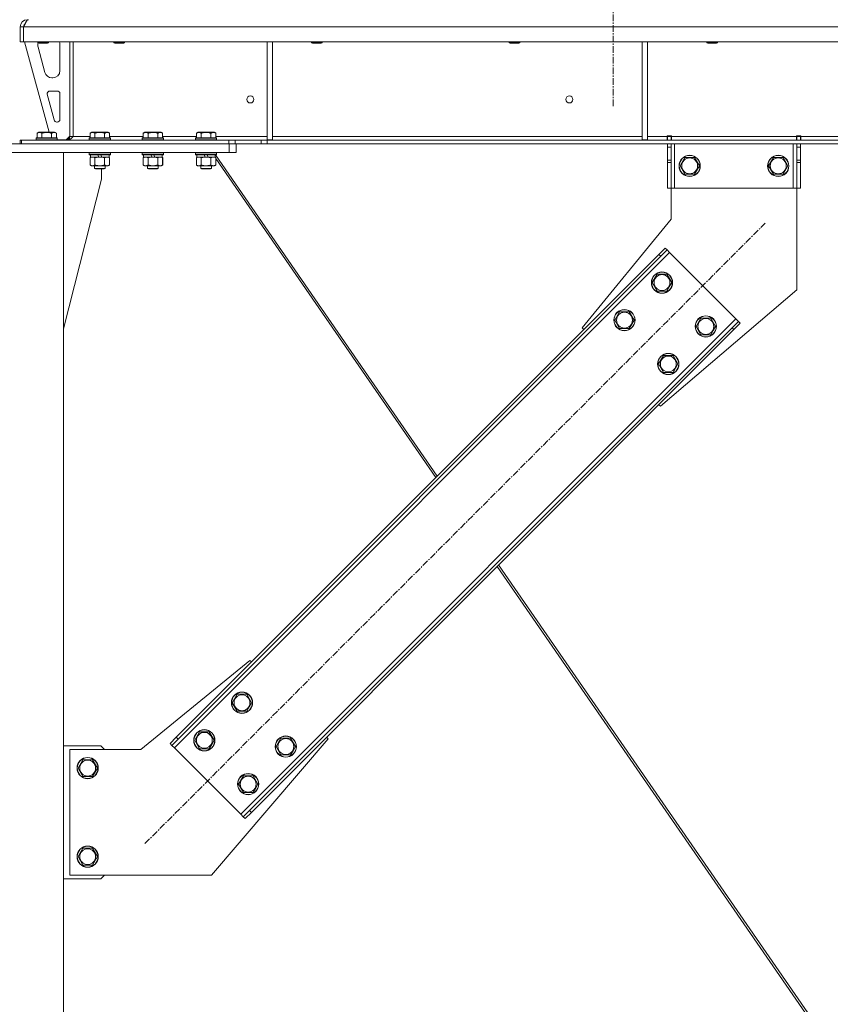
# Model space of a CAD drawing. Units: millimetres. Extents: x 0 to 30546, y -7 to 21000.
# Drawn here: x 8217 to 9133, y 12436 to 13547 of the extents above; entities that cross this region are included whole.
import ezdxf

# ---------------------------------------------------------------- set-up
doc = ezdxf.new("R2010")
doc.units = ezdxf.units.MM
doc.linetypes.add('K5LT_AXLED', pattern=[12, 7.5, -1.5, 1.5, -1.5])
doc.linetypes.add('K5LT_THIN', pattern=[0])
for name, color, linetype, true_color in [('OSI', 2, 'Continuous', 0xffff00), ('R', 1, 'Continuous', 0xff0000), ('WELDING', 7, 'Continuous', 0xffffff)]:
    doc.layers.add(name, color=color, linetype=linetype, true_color=true_color)

msp = doc.modelspace()

# ---------------------------------------------------------------- linework, layer by layer
at = {"layer": 'OSI', "color": 30, "linetype": 'K5LT_AXLED', "lineweight": 18, "true_color": 0xff8000}
for p, q in [((8887.9, 17981.3), (8887.9, 13449.3)), ((8358.9, 12617), (9059.6, 13317.7))]:
    msp.add_line(p, q, dxfattribs=at)
at = {"layer": 'R', "color": 7, "linetype": 'K5LT_THIN', "lineweight": 18}
for p, q in [((8225.9, 13547.3), (8225.9, 13546.7)), ((8217.9, 13539.3), (8221.9, 13539.3)), ((8217.9, 13539.3), (8217.9, 13522.3)), ((10895.9, 13539.3), (8221.9, 13539.3)), ((8221.9, 13522.3), (8221.9, 13539.3)), ((8221.9, 13539.3), (8221.9, 13522.3)), ((8217.9, 13522.3), (8221.9, 13522.3)), ((10895.9, 13522.3), (8221.9, 13522.3)), ((8222.9, 13522.3), (8250.6, 13420.3)), ((8237.9, 13522.3), (8237.9, 13521.4)), ((8249.9, 13521.4), (8237.9, 13521.4)), ((8237.9, 13521.4), (8238.9, 13520.8)), ((8237.9, 13519.3), (8237.9, 13518.4)), ((8248.9, 13520.8), (8238.9, 13520.8)), ((8249.9, 13521.4), (8248.9, 13520.8)), ((8249.9, 13522.3), (8249.9, 13521.4)), ((8262.9, 13489.8), (8262.9, 13519.3)), ((8273.9, 13522.3), (8273.9, 13415.3)), ((8277.9, 13522.3), (8277.9, 13415.3)), ((8323.9, 13522.3), (8323.9, 13521.4)), ((8323.9, 13521.4), (8324.9, 13520.8)), ((8324.7, 13521.4), (8323.9, 13521.4)), ((8335.9, 13521.4), (8324.7, 13521.4)), ((8325.6, 13520.8), (8324.9, 13520.8)), ((8334.9, 13520.8), (8325.6, 13520.8)), ((8335.9, 13521.4), (8334.9, 13520.8)), ((8335.9, 13522.3), (8335.9, 13521.4)), ((8496.9, 13522.3), (8496.9, 13411.8)), ((8502.9, 13522.3), (8502.9, 13411.8)), ((8547.1, 13522.3), (8547.1, 13521.4)), ((8547.1, 13521.4), (8548.1, 13520.8)), ((8547.9, 13521.4), (8547.1, 13521.4)), ((8559.1, 13521.4), (8547.9, 13521.4)), ((8548.8, 13520.8), (8548.1, 13520.8)), ((8558.1, 13520.8), (8548.8, 13520.8)), ((8559.1, 13521.4), (8558.1, 13520.8)), ((8559.1, 13522.3), (8559.1, 13521.4)), ((8770.3, 13522.3), (8770.3, 13521.4)), ((8770.3, 13521.4), (8771.3, 13520.8)), ((8771.1, 13521.4), (8770.3, 13521.4)), ((8782.3, 13521.4), (8771.1, 13521.4)), ((8772, 13520.8), (8771.3, 13520.8)), ((8781.3, 13520.8), (8772, 13520.8)), ((8782.3, 13521.4), (8781.3, 13520.8)), ((8782.3, 13522.3), (8782.3, 13521.4)), ((8920.5, 13522.3), (8920.5, 13411.8)), ((8926.5, 13522.3), (8926.5, 13411.8)), ((8993.5, 13522.3), (8993.5, 13521.4)), ((8993.5, 13521.4), (8994.5, 13520.8)), ((8994.3, 13521.4), (8993.5, 13521.4)), ((9005.5, 13521.4), (8994.3, 13521.4)), ((8995.2, 13520.8), (8994.5, 13520.8)), ((9004.5, 13520.8), (8995.2, 13520.8)), ((9005.5, 13521.4), (9004.5, 13520.8)), ((9005.5, 13522.3), (9005.5, 13521.4)), ((8238.2, 13516.3), (8246, 13487.8)), ((8253.7, 13481.8), (8254.9, 13481.8)), ((8259.9, 13466.8), (8251.5, 13466.8)), ((8262.9, 13434.8), (8262.9, 13463.8)), ((8248.6, 13463.1), (8256.5, 13434.1)), ((8259.4, 13431.8), (8259.9, 13431.8)), ((8237, 13419.2), (8238.9, 13420.3)), ((8237, 13419.2), (8237, 13413.8)), ((8256.9, 13420.3), (8238.9, 13420.3)), ((8242.4, 13419.2), (8242.4, 13413.8)), ((8253.4, 13419.2), (8253.4, 13413.8)), ((8258.9, 13419.2), (8256.9, 13420.3)), ((8258.9, 13419.2), (8258.9, 13413.8)), ((8297, 13419.2), (8298.9, 13420.3)), ((8297, 13419.2), (8297, 13413.8)), ((8316.9, 13420.3), (8298.9, 13420.3)), ((8302.4, 13419.2), (8302.4, 13413.8)), ((8313.4, 13419.2), (8313.4, 13413.8)), ((8318.9, 13419.2), (8316.9, 13420.3)), ((8318.9, 13419.2), (8318.9, 13413.8)), ((8357, 13419.2), (8358.9, 13420.3)), ((8357, 13419.2), (8357, 13413.8)), ((8376.9, 13420.3), (8358.9, 13420.3)), ((8362.4, 13419.2), (8362.4, 13413.8)), ((8373.4, 13419.2), (8373.4, 13413.8)), ((8378.9, 13419.2), (8376.9, 13420.3)), ((8378.9, 13419.2), (8378.9, 13413.8)), ((8417, 13419.2), (8418.9, 13420.3)), ((8417, 13419.2), (8417, 13413.8)), ((8436.9, 13420.3), (8418.9, 13420.3)), ((8422.4, 13419.2), (8422.4, 13413.8)), ((8433.4, 13419.2), (8433.4, 13413.8)), ((8438.9, 13419.2), (8436.9, 13420.3)), ((8438.9, 13419.2), (8438.9, 13413.8)), ((8217.9, 13411.3), (8219.4, 13411.3)), ((8217.9, 13407.3), (8217.9, 13411.3)), ((8219.4, 13411.3), (8453.8, 13411.3)), ((8219.4, 13407.3), (8219.4, 13411.3)), ((8235.9, 13413.5), (8236.1, 13413.8)), ((8235.9, 13413.5), (8235.9, 13411.6)), ((8259.9, 13413.5), (8235.9, 13413.5)), ((8259.9, 13411.6), (8235.9, 13411.6)), ((8235.9, 13411.6), (8236.1, 13411.3)), ((8259.7, 13413.8), (8236.1, 13413.8)), ((8259.9, 13413.5), (8259.7, 13413.8)), ((8259.9, 13411.6), (8259.7, 13411.3)), ((8259.9, 13413.5), (8259.9, 13411.6)), ((8259.9, 13411.8), (8269.9, 13411.8)), ((8269.9, 13411.8), (8273.9, 13415.8)), ((8273.9, 13415.3), (8277.9, 13415.3)), ((8277.9, 13415.3), (8297, 13415.3)), ((8295.9, 13413.5), (8296.1, 13413.8)), ((8295.9, 13413.5), (8295.9, 13411.6)), ((8319.9, 13413.5), (8295.9, 13413.5)), ((8319.9, 13411.6), (8295.9, 13411.6)), ((8295.9, 13411.6), (8296.1, 13411.3)), ((8319.7, 13413.8), (8296.1, 13413.8)), ((8318.9, 13415.3), (8357, 13415.3)), ((8319.9, 13413.5), (8319.7, 13413.8)), ((8319.9, 13411.6), (8319.7, 13411.3)), ((8319.9, 13413.5), (8319.9, 13411.6)), ((8355.9, 13413.5), (8356.1, 13413.8)), ((8355.9, 13413.5), (8355.9, 13411.6)), ((8379.9, 13413.5), (8355.9, 13413.5)), ((8379.9, 13411.6), (8355.9, 13411.6)), ((8355.9, 13411.6), (8356.1, 13411.3)), ((8379.7, 13413.8), (8356.1, 13413.8)), ((8378.9, 13415.3), (8417, 13415.3)), ((8379.9, 13413.5), (8379.7, 13413.8)), ((8379.9, 13411.6), (8379.7, 13411.3)), ((8379.9, 13413.5), (8379.9, 13411.6)), ((8415.9, 13413.5), (8416.1, 13413.8)), ((8415.9, 13413.5), (8415.9, 13411.6)), ((8439.9, 13413.5), (8415.9, 13413.5)), ((8439.9, 13411.6), (8415.9, 13411.6)), ((8415.9, 13411.6), (8416.1, 13411.3)), ((8439.7, 13413.8), (8416.1, 13413.8)), ((8438.9, 13415.3), (8496.9, 13415.3)), ((8439.9, 13413.5), (8439.7, 13413.8)), ((8439.9, 13411.6), (8439.7, 13411.3)), ((8439.9, 13413.5), (8439.9, 13411.6)), ((8453.8, 13411.3), (8460.9, 13411.3)), ((8453.8, 13411.3), (8453.8, 13407.3)), ((8490, 13411.3), (8460.9, 13411.3)), ((8460.9, 13411.3), (8460.9, 13407.3)), ((8490, 13411.3), (8497.1, 13411.3)), ((8490, 13411.3), (8490, 13407.3)), ((8496.9, 13411.8), (8502.9, 13411.8)), ((10620.8, 13411.3), (8497.1, 13411.3)), ((8497.1, 13411.3), (8497.1, 13407.3)), ((8502.9, 13415.3), (8920.5, 13415.3)), ((8920.5, 13411.8), (8926.5, 13411.8)), ((8926.5, 13415.3), (8948.7, 13415.3)), ((8948.7, 13416.3), (8953.7, 13416.3)), ((8948.7, 13415.3), (8948.7, 13416.3)), ((8948.7, 13411.3), (8948.7, 13415.3)), ((8949.2, 13415.3), (8949.2, 13416.3)), ((8953.2, 13415.3), (8949.2, 13415.3)), ((8949.2, 13411.3), (8949.2, 13415.3)), ((8953.2, 13415.3), (8953.2, 13416.3)), ((8953.2, 13415.3), (8953.2, 13411.3)), ((8953.7, 13415.3), (8953.7, 13416.3)), ((8953.7, 13411.3), (8953.7, 13415.3)), ((8953.7, 13415.3), (9094.7, 13415.3)), ((9094.7, 13416.3), (9094.7, 13415.3)), ((9094.7, 13416.3), (9099.7, 13416.3)), ((9094.7, 13411.3), (9094.7, 13415.3)), ((9095.2, 13416.3), (9095.2, 13415.3)), ((9095.2, 13415.3), (9099.2, 13415.3)), ((9095.2, 13411.3), (9095.2, 13415.3)), ((9099.2, 13416.3), (9099.2, 13415.3)), ((9099.2, 13415.3), (9099.2, 13411.3)), ((9099.7, 13416.3), (9099.7, 13415.3)), ((9099.7, 13411.3), (9099.7, 13415.3)), ((9099.7, 13415.3), (9344.1, 13415.3)), ((7979.9, 13407.3), (8453.9, 13407.3)), ((7979.9, 13397.3), (8453.9, 13397.3)), ((8166.9, 13397.3), (8266.9, 13397.3)), ((8219.4, 13407.3), (8453.8, 13407.3)), ((8266.9, 10917.3), (8266.9, 13397.3)), ((8295.9, 13397), (8296.1, 13397.3)), ((8295.9, 13397), (8295.9, 13395.1)), ((8319.9, 13397), (8295.9, 13397)), ((8319.9, 13397), (8319.7, 13397.3)), ((8320, 13397), (8319.8, 13397.3)), ((8319.9, 13397), (8319.9, 13395.1)), ((8320, 13397), (8319.9, 13397)), ((8320, 13397), (8320, 13395.1)), ((8355.9, 13397), (8356.1, 13397.3)), ((8355.9, 13397), (8355.9, 13395.1)), ((8379.9, 13397), (8355.9, 13397)), ((8379.9, 13397), (8379.7, 13397.3)), ((8380, 13397), (8379.8, 13397.3)), ((8380, 13397), (8379.9, 13397)), ((8379.9, 13397), (8379.9, 13395.1)), ((8380, 13397), (8380, 13395.1)), ((8415.9, 13397), (8416.1, 13397.3)), ((8415.9, 13397), (8415.9, 13395.1)), ((8439.9, 13397), (8415.9, 13397)), ((8439.9, 13397), (8439.7, 13397.3)), ((8439.9, 13397), (8439.9, 13395.1)), ((8460.9, 13407.3), (8453.8, 13407.3)), ((8453.9, 13397.3), (8453.9, 13407.3)), ((8461.9, 13397.3), (8453.9, 13397.3)), ((8490, 13407.3), (8460.9, 13407.3)), ((8461.9, 13397.3), (8461.9, 13407.3)), ((8497.1, 13407.3), (8490, 13407.3)), ((10620.8, 13407.3), (8497.1, 13407.3)), ((8949.2, 13403.3), (8949.2, 13407.3)), ((8949.2, 13388.8), (8949.2, 13403.3)), ((8953.2, 13403.3), (8949.2, 13403.3)), ((8953.2, 13407.3), (8953.2, 13403.3)), ((8953.2, 13388.8), (8953.2, 13403.3)), ((8957.2, 13407.3), (8957.2, 13357.3)), ((9091.2, 13407.3), (9091.2, 13357.3)), ((9095.2, 13403.3), (9095.2, 13407.3)), ((9095.2, 13403.3), (9095.2, 13388.8)), ((9095.2, 13403.3), (9099.2, 13403.3)), ((9099.2, 13407.3), (9099.2, 13403.3)), ((9099.2, 13403.3), (9099.2, 13388.8)), ((8319.9, 13395.1), (8295.9, 13395.1)), ((8295.9, 13395.1), (8296.1, 13394.8)), ((8319.7, 13394.8), (8296.1, 13394.8)), ((8297, 13391.5), (8298.4, 13392.3)), ((8297, 13391.5), (8297, 13383.2)), ((8297.4, 13394.8), (8297.4, 13392.3)), ((8306.9, 13392.3), (8297.4, 13392.3)), ((8302.4, 13391.5), (8302.4, 13383.2)), ((8306.9, 13392.3), (8305.7, 13394.8)), ((8306.9, 13392.3), (8307.9, 13392.3)), ((8307.9, 13392.3), (8310.2, 13392.3)), ((8310.2, 13392.3), (8309.1, 13394.8)), ((8318.4, 13392.3), (8310.2, 13392.3)), ((8313.4, 13391.5), (8313.4, 13383.2)), ((8318.9, 13391.5), (8317.4, 13392.3)), ((8319, 13391.5), (8317.5, 13392.3)), ((8318.4, 13394.8), (8318.4, 13392.3)), ((8318.5, 13392.3), (8318.4, 13392.3)), ((8318.5, 13394.8), (8318.5, 13392.3)), ((8318.9, 13391.5), (8318.9, 13383.2)), ((8319, 13391.5), (8319, 13383.2)), ((8319.9, 13395.1), (8319.7, 13394.8)), ((8319.8, 13394.8), (8319.7, 13394.8)), ((8320, 13395.1), (8319.8, 13394.8)), ((8320, 13395.1), (8319.9, 13395.1)), ((8379.9, 13395.1), (8355.9, 13395.1)), ((8355.9, 13395.1), (8356.1, 13394.8)), ((8379.7, 13394.8), (8356.1, 13394.8)), ((8357, 13391.5), (8358.4, 13392.3)), ((8357, 13391.5), (8357, 13383.2)), ((8357.4, 13394.8), (8357.4, 13392.3)), ((8366.9, 13392.3), (8357.4, 13392.3)), ((8362.4, 13391.5), (8362.4, 13383.2)), ((8366.9, 13392.3), (8365.7, 13394.8)), ((8366.9, 13392.3), (8367.9, 13392.3)), ((8367.9, 13392.3), (8370.2, 13392.3)), ((8370.2, 13392.3), (8369.1, 13394.8)), ((8378.4, 13392.3), (8370.2, 13392.3)), ((8373.4, 13391.5), (8373.4, 13383.2)), ((8378.9, 13391.5), (8377.4, 13392.3)), ((8379, 13391.5), (8377.5, 13392.3)), ((8378.4, 13394.8), (8378.4, 13392.3)), ((8378.5, 13392.3), (8378.4, 13392.3)), ((8378.5, 13394.8), (8378.5, 13392.3)), ((8378.9, 13391.5), (8378.9, 13383.2)), ((8379, 13391.5), (8379, 13383.2)), ((8379.9, 13395.1), (8379.7, 13394.8)), ((8379.8, 13394.8), (8379.7, 13394.8)), ((8380, 13395.1), (8379.8, 13394.8)), ((8380, 13395.1), (8379.9, 13395.1)), ((8439.9, 13395.1), (8415.9, 13395.1)), ((8415.9, 13395.1), (8416.1, 13394.8)), ((8439.7, 13394.8), (8416.1, 13394.8)), ((8417, 13391.5), (8418.4, 13392.3)), ((8417, 13391.5), (8417, 13383.2)), ((8417.4, 13394.8), (8417.4, 13392.3)), ((8426.9, 13392.3), (8417.4, 13392.3)), ((8422.4, 13391.5), (8422.4, 13383.2)), ((8426.9, 13392.3), (8425.7, 13394.8)), ((8426.9, 13392.3), (8427.9, 13392.3)), ((8427.9, 13392.3), (8430.2, 13392.3)), ((8430.2, 13392.3), (8429.1, 13394.8)), ((8438.4, 13392.3), (8430.2, 13392.3)), ((8433.4, 13391.5), (8433.4, 13383.2)), ((8438.9, 13391.5), (8437.4, 13392.3)), ((8437.8, 13392.2), (8437.5, 13392.3)), ((8437.7, 13392.3), (8437.9, 13392.1)), ((8438.4, 13394.8), (8438.4, 13392.3)), ((8438.6, 13394.8), (8689.1, 13032)), ((8438.9, 13391.5), (8438.9, 13383.2)), ((8438.9, 13390.6), (8687.5, 13030.5)), ((8439, 13390.5), (8439, 13383.2)), ((8439.9, 13395.1), (8439.7, 13394.8)), ((8953.2, 13388.8), (8949.2, 13388.8)), ((8949.2, 13386.2), (8949.2, 13388.8)), ((8949.2, 13357.3), (8949.2, 13386.2)), ((8953.2, 13386.2), (8949.2, 13386.2)), ((8953.2, 13388.8), (8953.2, 13386.2)), ((8953.2, 13357.3), (8953.2, 13386.2)), ((8963.3, 13382.3), (8968.7, 13391.8)), ((8968.7, 13391.8), (8974.2, 13391.8)), ((8974.2, 13391.8), (8979.7, 13391.8)), ((8979.7, 13391.8), (8985.2, 13382.3)), ((9063.3, 13382.3), (9068.7, 13391.8)), ((9068.7, 13391.8), (9074.2, 13391.8)), ((9074.2, 13391.8), (9079.7, 13391.8)), ((9079.7, 13391.8), (9085.2, 13382.3)), ((9095.2, 13388.8), (9099.2, 13388.8)), ((9095.2, 13386.2), (9095.2, 13388.8)), ((9095.2, 13386.2), (9095.2, 13357.3)), ((9095.2, 13386.2), (9099.2, 13386.2)), ((9099.2, 13388.8), (9099.2, 13386.2)), ((9099.2, 13386.2), (9099.2, 13357.3)), ((8297, 13383.2), (8298.4, 13382.3)), ((8299.7, 13382.3), (8298.4, 13382.3)), ((8317.4, 13382.3), (8299.7, 13382.3)), ((8301.9, 13382.3), (8301.9, 13379.4)), ((8313.9, 13379.4), (8301.9, 13379.4)), ((8301.9, 13379.4), (8302.9, 13378.8)), ((8312.9, 13378.8), (8302.9, 13378.8)), ((8309.7, 13367.3), (8309.7, 13378.8)), ((8313.9, 13379.4), (8312.9, 13378.8)), ((8313, 13378.8), (8312.9, 13378.8)), ((8314, 13379.4), (8313, 13378.8)), ((8313.9, 13382.3), (8313.9, 13379.4)), ((8314, 13379.4), (8313.9, 13379.4)), ((8314, 13382.3), (8314, 13379.4)), ((8318.9, 13383.2), (8317.4, 13382.3)), ((8317.5, 13382.3), (8317.4, 13382.3)), ((8319, 13383.2), (8317.5, 13382.3)), ((8357, 13383.2), (8358.4, 13382.3)), ((8359.7, 13382.3), (8358.4, 13382.3)), ((8377.4, 13382.3), (8359.7, 13382.3)), ((8361.9, 13382.3), (8361.9, 13379.4)), ((8373.9, 13379.4), (8361.9, 13379.4)), ((8361.9, 13379.4), (8362.9, 13378.8)), ((8372.9, 13378.8), (8362.9, 13378.8)), ((8373.9, 13379.4), (8372.9, 13378.8)), ((8373, 13378.8), (8372.9, 13378.8)), ((8374, 13379.4), (8373, 13378.8)), ((8373.9, 13382.3), (8373.9, 13379.4)), ((8374, 13379.4), (8373.9, 13379.4)), ((8374, 13382.3), (8374, 13379.4)), ((8378.9, 13383.2), (8377.4, 13382.3)), ((8377.5, 13382.3), (8377.4, 13382.3)), ((8379, 13383.2), (8377.5, 13382.3)), ((8417, 13383.2), (8418.4, 13382.3)), ((8419.7, 13382.3), (8418.4, 13382.3)), ((8437.4, 13382.3), (8419.7, 13382.3)), ((8421.9, 13382.3), (8421.9, 13379.4)), ((8433.9, 13379.4), (8421.9, 13379.4)), ((8421.9, 13379.4), (8422.9, 13378.8)), ((8432.9, 13378.8), (8422.9, 13378.8)), ((8433.9, 13379.4), (8432.9, 13378.8)), ((8433, 13378.8), (8432.9, 13378.8)), ((8434, 13379.4), (8433, 13378.8)), ((8433.9, 13382.3), (8433.9, 13379.4)), ((8434, 13379.4), (8433.9, 13379.4)), ((8434, 13382.3), (8434, 13379.4)), ((8438.9, 13383.2), (8437.4, 13382.3)), ((8437.5, 13382.3), (8437.4, 13382.3)), ((8439, 13383.2), (8437.5, 13382.3)), ((8968.7, 13372.8), (8963.3, 13382.3)), ((8985.2, 13382.3), (8979.7, 13372.8)), ((9068.7, 13372.8), (9063.3, 13382.3)), ((9085.2, 13382.3), (9079.7, 13372.8)), ((8266.9, 13198.1), (8309.7, 13367.3)), ((8979.7, 13372.8), (8968.7, 13372.8)), ((9079.7, 13372.8), (9068.7, 13372.8)), ((8953.2, 13357.3), (8949.2, 13357.3)), ((8953.2, 13322.3), (8953.2, 13357.3)), ((8957.2, 13357.3), (8953.2, 13357.3)), ((9091.2, 13357.3), (8957.2, 13357.3)), ((9095.2, 13357.3), (9091.2, 13357.3)), ((9095.2, 13357.3), (9095.2, 13242.3)), ((9095.2, 13357.3), (9099.2, 13357.3)), ((8852.7, 13199.3), (8953.2, 13322.3)), ((8939.4, 13282.3), (8946.4, 13289.4)), ((8948.6, 13287.3), (8941.5, 13280.2)), ((8946.4, 13289.4), (8948.6, 13287.3)), ((8951.4, 13284.5), (8948.6, 13287.3)), ((8951.4, 13284.5), (8392.1, 12725.2)), ((8939.4, 13282.3), (8394.2, 12737.2)), ((8941.5, 13280.2), (8396.3, 12735.1)), ((8939.4, 13282.3), (8941.5, 13280.2)), ((9026.3, 13209.5), (8951.4, 13284.5)), ((8931.9, 13250.5), (8937.4, 13260)), ((8937.4, 13260), (8948.4, 13260)), ((8948.4, 13260), (8953.9, 13250.5)), ((8937.4, 13241), (8931.9, 13250.5)), ((9095.2, 13242.3), (8941.1, 13110.9)), ((8951.1, 13245.8), (8948.4, 13241)), ((8953.9, 13250.5), (8951.1, 13245.8)), ((8948.4, 13241), (8937.4, 13241)), ((8467.1, 12650.2), (9026.3, 13209.5)), ((8889.5, 13208.1), (8895, 13217.6)), ((8895, 13198.6), (8889.5, 13208.1)), ((8895, 13217.6), (8906, 13217.6)), ((8906, 13217.6), (8911.4, 13208.1)), ((8911.4, 13208.1), (8908.7, 13203.4)), ((8981.4, 13201), (8986.9, 13210.5)), ((8986.9, 13210.5), (8997.9, 13210.5)), ((8997.9, 13210.5), (9003.4, 13201)), ((9029.2, 13206.7), (9026.3, 13209.5)), ((8477, 12654.5), (9022.1, 13199.6)), ((8479.1, 12652.3), (9024.2, 13197.5)), ((8854.5, 13197.5), (8852.7, 13199.3)), ((8906, 13198.6), (8895, 13198.6)), ((8908.7, 13203.4), (8906, 13198.6)), ((8986.9, 13191.5), (8981.4, 13201)), ((9003.4, 13201), (9000.6, 13196.3)), ((9022.1, 13199.6), (9029.2, 13206.7)), ((9024.2, 13197.5), (9022.1, 13199.6)), ((9031.3, 13204.6), (9024.2, 13197.5)), ((9031.3, 13204.6), (9029.2, 13206.7)), ((8997.9, 13191.5), (8986.9, 13191.5)), ((9000.6, 13196.3), (8997.9, 13191.5)), ((8939, 13158.6), (8944.5, 13168.1)), ((8944.5, 13168.1), (8955.5, 13168.1)), ((8955.5, 13168.1), (8960.9, 13158.6)), ((8944.5, 13149.1), (8939, 13158.6)), ((8958.2, 13153.9), (8955.5, 13149.1)), ((8960.9, 13158.6), (8958.2, 13153.9)), ((8955.5, 13149.1), (8944.5, 13149.1)), ((8941.1, 13110.9), (8939.4, 13112.6)), ((8756.8, 12930.1), (9112.7, 12414.7)), ((8758.4, 12931.7), (9115.1, 12415)), ((8477.3, 12823.8), (8354.2, 12723.3)), ((8479.1, 12822.1), (8477.3, 12823.8)), ((8457.5, 12776.1), (8463, 12785.6)), ((8463, 12785.6), (8474, 12785.6)), ((8474, 12785.6), (8479.4, 12776.1)), ((8463, 12766.6), (8457.5, 12776.1)), ((8479.4, 12776.1), (8476.7, 12771.3)), ((8474, 12766.6), (8463, 12766.6)), ((8476.7, 12771.3), (8474, 12766.6)), ((8415.1, 12733.7), (8420.6, 12743.2)), ((8420.6, 12743.2), (8431.5, 12743.2)), ((8431.5, 12743.2), (8437, 12733.7)), ((8387.2, 12730.1), (8394.2, 12737.2)), ((8387.2, 12730.1), (8389.3, 12728)), ((8396.3, 12735.1), (8389.3, 12728)), ((8394.2, 12737.2), (8396.3, 12735.1)), ((8420.6, 12724.2), (8415.1, 12733.7)), ((8434.2, 12581.3), (8565.7, 12735.4)), ((8437, 12733.7), (8434.3, 12728.9)), ((8507, 12726.6), (8512.5, 12736.1)), ((8512.5, 12736.1), (8523.4, 12736.1)), ((8523.4, 12736.1), (8528.9, 12726.6)), ((8565.7, 12735.4), (8563.9, 12737.2)), ((8309.2, 12727.3), (8266.9, 12727.3)), ((8354.2, 12723.3), (8274.2, 12723.3)), ((8274.2, 12723.3), (8274.2, 12581.3)), ((8313.2, 12723.3), (8309.2, 12727.3)), ((8389.3, 12728), (8392.1, 12725.2)), ((8392.1, 12725.2), (8467.1, 12650.2)), ((8431.5, 12724.2), (8420.6, 12724.2)), ((8434.3, 12728.9), (8431.5, 12724.2)), ((8512.5, 12717.1), (8507, 12726.6)), ((8526.2, 12721.8), (8523.4, 12717.1)), ((8528.9, 12726.6), (8526.2, 12721.8)), ((8283.3, 12702.3), (8288.7, 12711.8)), ((8288.7, 12711.8), (8294.2, 12711.8)), ((8294.2, 12711.8), (8299.7, 12711.8)), ((8299.7, 12711.8), (8305.2, 12702.3)), ((8523.4, 12717.1), (8512.5, 12717.1)), ((8288.7, 12692.8), (8283.3, 12702.3)), ((8305.2, 12702.3), (8299.7, 12692.8)), ((8299.7, 12692.8), (8288.7, 12692.8)), ((8464.6, 12684.2), (8470.1, 12693.7)), ((8470.1, 12693.7), (8481, 12693.7)), ((8481, 12693.7), (8486.5, 12684.2)), ((8470.1, 12674.7), (8464.6, 12684.2)), ((8481, 12674.7), (8470.1, 12674.7)), ((8483.8, 12679.4), (8481, 12674.7)), ((8486.5, 12684.2), (8483.8, 12679.4)), ((8469.9, 12647.4), (8477, 12654.5)), ((8479.1, 12652.3), (8472, 12645.3)), ((8479.1, 12652.3), (8477, 12654.5)), ((8467.1, 12650.2), (8469.9, 12647.4)), ((8472, 12645.3), (8469.9, 12647.4)), ((8283.3, 12602.3), (8288.7, 12611.8)), ((8288.7, 12611.8), (8294.2, 12611.8)), ((8294.2, 12611.8), (8299.7, 12611.8)), ((8299.7, 12611.8), (8305.2, 12602.3)), ((8288.7, 12592.8), (8283.3, 12602.3)), ((8305.2, 12602.3), (8299.7, 12592.8)), ((8299.7, 12592.8), (8288.7, 12592.8)), ((8266.9, 12577.3), (8309.2, 12577.3)), ((8274.2, 12581.3), (8434.2, 12581.3)), ((8309.2, 12577.3), (8313.2, 12581.3))]:
    msp.add_line(p, q, dxfattribs=at)
for centre, radius in [((8477.9, 13457.3), 4), ((8838.3, 13457.3), 4), ((8974.2, 13382.3), 12), ((8974.2, 13382.3), 11.8), ((8974.2, 13382.3), 8.97), ((9074.2, 13382.3), 12), ((9074.2, 13382.3), 11.8), ((9074.2, 13382.3), 8.97), ((8942.9, 13250.5), 12), ((8942.9, 13250.5), 11.8), ((8942.9, 13250.5), 8.97), ((8900.5, 13208.1), 12), ((8900.5, 13208.1), 11.8), ((8900.5, 13208.1), 8.97), ((8992.4, 13201), 12), ((8992.4, 13201), 11.8), ((8992.4, 13201), 8.97), ((8950, 13158.6), 12), ((8950, 13158.6), 11.8), ((8950, 13158.6), 8.97), ((8468.5, 12776.1), 12), ((8468.5, 12776.1), 11.8), ((8468.5, 12776.1), 8.97), ((8426, 12733.7), 12), ((8426, 12733.7), 11.8), ((8426, 12733.7), 8.97), ((8518, 12726.6), 12), ((8518, 12726.6), 11.8), ((8518, 12726.6), 8.97), ((8294.2, 12702.3), 12), ((8294.2, 12702.3), 11.8), ((8294.2, 12702.3), 8.97), ((8475.5, 12684.2), 12), ((8475.5, 12684.2), 11.8), ((8475.5, 12684.2), 8.97), ((8294.2, 12602.3), 12), ((8294.2, 12602.3), 11.8), ((8294.2, 12602.3), 8.97)]:
    msp.add_circle(centre, radius, dxfattribs=at)
for centre, radius, start, end in [((8225.9, 13539.3), 8, 90, 180), ((8225.9, 13539.3), 4, 131.818, 180), ((8245.9, 13519.3), 8, 165.9692, 180), ((8254.9, 13519.3), 8, 0, 22.0243), ((8245.9, 13518.4), 8, 180, 195.1893), ((8253.7, 13489.8), 8, 195.1893, 270), ((8254.9, 13489.8), 8, 270, 0), ((8251.5, 13463.8), 3, 90, 195.1893), ((8259.9, 13463.8), 3, 0, 90), ((8259.4, 13434.8), 3, 195.1893, 270), ((8259.9, 13434.8), 3, 270, 0), ((8269.9, 13415.3), 4, 270, 0)]:
    msp.add_arc(centre, radius, start, end, dxfattribs=at)
at = {"layer": 'WELDING', "color": 7, "linetype": 'K5LT_THIN', "lineweight": 18}
for p, q in [((8318.5, 13391.7), (8318.3, 13391.9)), ((8318.7, 13391.6), (8318.5, 13391.7)), ((8319, 13391.5), (8318.7, 13391.6)), ((8378.5, 13391.7), (8378.3, 13391.9)), ((8378.7, 13391.6), (8378.5, 13391.7)), ((8379, 13391.5), (8378.7, 13391.6)), ((8318.3, 13382.8), (8318.5, 13382.9)), ((8318.5, 13382.9), (8318.7, 13383.1)), ((8318.7, 13383.1), (8319, 13383.2)), ((8378.3, 13382.8), (8378.5, 13382.9)), ((8378.5, 13382.9), (8378.7, 13383.1)), ((8378.7, 13383.1), (8379, 13383.2)), ((8438.3, 13382.8), (8438.5, 13382.9)), ((8438.5, 13382.9), (8438.7, 13383.1)), ((8438.7, 13383.1), (8439, 13383.2))]:
    msp.add_line(p, q, dxfattribs=at)
for points in [[(8221.9, 13539.3), (8222.1, 13539.6), (8222.3, 13540.2), (8222.7, 13541.1), (8223.1, 13542), (8223.5, 13542.8), (8223.9, 13543.6), (8224.3, 13544.3), (8224.6, 13545), (8225, 13545.6), (8225.4, 13546.1), (8225.8, 13546.6), (8226.2, 13546.9), (8226.6, 13547.2), (8227, 13547.3), (8227.2, 13547.3), (8227.3, 13547.3)], [(8277.9, 13415.3), (8277.8, 13415.2), (8277.5, 13414.9), (8277, 13414.5), (8276.5, 13414), (8276.1, 13413.6), (8275.6, 13413.2), (8275.1, 13412.8), (8274.7, 13412.5), (8274.2, 13412.2), (8273.7, 13412), (8273.3, 13411.7), (8272.8, 13411.6), (8272.3, 13411.4), (8271.9, 13411.4), (8271.6, 13411.3), (8271.4, 13411.3)]]:
    msp.add_open_spline(points, degree=3, dxfattribs=at)
for points, knots in [([(8242.4, 13419.2), (8242.1, 13419.4), (8241.7, 13419.6), (8241.2, 13419.8), (8241, 13419.9), (8240.7, 13419.9), (8240.4, 13420), (8240.1, 13420), (8239.7, 13420), (8239.4, 13420), (8239, 13420), (8238.7, 13419.9), (8238.3, 13419.8), (8237.7, 13419.6), (8237.2, 13419.3), (8237, 13419.2)], [0, 0, 0, 0, 2.912728, 3.529104, 4.366059, 5.20805, 5.90491, 6.841792, 7.999747, 8.992853, 9.878966, 10.753647, 12.031595, 13.665019, 16, 16, 16, 16]), ([(8253.4, 13419.2), (8253.2, 13419.3), (8252.5, 13419.4), (8251.4, 13419.7), (8250.3, 13419.9), (8249.3, 13420), (8248.7, 13420), (8248.2, 13420), (8247.8, 13420), (8247.5, 13420), (8247.1, 13420), (8246.7, 13420), (8246.2, 13420), (8245.6, 13419.9), (8244.5, 13419.7), (8243.4, 13419.5), (8242.7, 13419.3), (8242.4, 13419.2)], [0, 0, 0, 0, 2.896048, 7.635036, 13.675312, 16.352744, 19.030177, 21.193346, 22.27493, 23.356515, 25.164905, 26.973294, 28.781684, 30.590074, 34.691771, 40.985529, 43.953237, 43.953237, 43.953237, 43.953237]), ([(8258.9, 13419.2), (8258.6, 13419.4), (8258.2, 13419.6), (8257.7, 13419.8), (8257.4, 13419.9), (8257.1, 13419.9), (8256.8, 13420), (8256.5, 13420), (8256.2, 13420), (8255.8, 13420), (8255.5, 13420), (8255.1, 13419.9), (8254.7, 13419.8), (8254.1, 13419.6), (8253.7, 13419.3), (8253.4, 13419.2)], [0, 0, 0, 0, 2.912728, 3.529104, 4.366059, 5.20805, 5.90491, 6.841792, 7.999747, 8.992853, 9.878966, 10.753647, 12.031595, 13.665019, 16, 16, 16, 16]), ([(8302.4, 13419.2), (8302.1, 13419.4), (8301.7, 13419.6), (8301.2, 13419.8), (8301, 13419.9), (8300.7, 13419.9), (8300.4, 13420), (8300.1, 13420), (8299.7, 13420), (8299.4, 13420), (8299, 13420), (8298.7, 13419.9), (8298.3, 13419.8), (8297.7, 13419.6), (8297.2, 13419.3), (8297, 13419.2)], [0, 0, 0, 0, 2.912728, 3.529104, 4.366059, 5.20805, 5.90491, 6.841792, 7.999747, 8.992853, 9.878966, 10.753647, 12.031595, 13.665019, 16, 16, 16, 16]), ([(8313.4, 13419.2), (8313.2, 13419.3), (8312.5, 13419.4), (8311.4, 13419.7), (8310.3, 13419.9), (8309.3, 13420), (8308.7, 13420), (8308.2, 13420), (8307.8, 13420), (8307.5, 13420), (8307.1, 13420), (8306.7, 13420), (8306.2, 13420), (8305.6, 13419.9), (8304.5, 13419.7), (8303.4, 13419.5), (8302.7, 13419.3), (8302.4, 13419.2)], [0, 0, 0, 0, 2.896048, 7.635036, 13.675312, 16.352744, 19.030177, 21.193346, 22.27493, 23.356515, 25.164905, 26.973294, 28.781684, 30.590074, 34.691771, 40.985529, 43.953237, 43.953237, 43.953237, 43.953237]), ([(8318.9, 13419.2), (8318.6, 13419.4), (8318.2, 13419.6), (8317.7, 13419.8), (8317.4, 13419.9), (8317.1, 13419.9), (8316.8, 13420), (8316.5, 13420), (8316.2, 13420), (8315.8, 13420), (8315.5, 13420), (8315.1, 13419.9), (8314.7, 13419.8), (8314.1, 13419.6), (8313.7, 13419.3), (8313.4, 13419.2)], [0, 0, 0, 0, 2.912728, 3.529104, 4.366059, 5.20805, 5.90491, 6.841792, 7.999747, 8.992853, 9.878966, 10.753647, 12.031595, 13.665019, 16, 16, 16, 16]), ([(8362.4, 13419.2), (8362.1, 13419.4), (8361.7, 13419.6), (8361.2, 13419.8), (8361, 13419.9), (8360.7, 13419.9), (8360.4, 13420), (8360.1, 13420), (8359.7, 13420), (8359.4, 13420), (8359, 13420), (8358.7, 13419.9), (8358.3, 13419.8), (8357.7, 13419.6), (8357.2, 13419.3), (8357, 13419.2)], [0, 0, 0, 0, 2.912728, 3.529104, 4.366059, 5.20805, 5.90491, 6.841792, 7.999747, 8.992853, 9.878966, 10.753647, 12.031595, 13.665019, 16, 16, 16, 16]), ([(8373.4, 13419.2), (8373.2, 13419.3), (8372.5, 13419.4), (8371.4, 13419.7), (8370.3, 13419.9), (8369.3, 13420), (8368.7, 13420), (8368.2, 13420), (8367.8, 13420), (8367.5, 13420), (8367.1, 13420), (8366.7, 13420), (8366.2, 13420), (8365.6, 13419.9), (8364.5, 13419.7), (8363.4, 13419.5), (8362.7, 13419.3), (8362.4, 13419.2)], [0, 0, 0, 0, 2.896048, 7.635036, 13.675312, 16.352744, 19.030177, 21.193346, 22.27493, 23.356515, 25.164905, 26.973294, 28.781684, 30.590074, 34.691771, 40.985529, 43.953237, 43.953237, 43.953237, 43.953237]), ([(8378.9, 13419.2), (8378.6, 13419.4), (8378.2, 13419.6), (8377.7, 13419.8), (8377.4, 13419.9), (8377.1, 13419.9), (8376.8, 13420), (8376.5, 13420), (8376.2, 13420), (8375.8, 13420), (8375.5, 13420), (8375.1, 13419.9), (8374.7, 13419.8), (8374.1, 13419.6), (8373.7, 13419.3), (8373.4, 13419.2)], [0, 0, 0, 0, 2.912728, 3.529104, 4.366059, 5.20805, 5.90491, 6.841792, 7.999747, 8.992853, 9.878966, 10.753647, 12.031595, 13.665019, 16, 16, 16, 16]), ([(8422.4, 13419.2), (8422.1, 13419.4), (8421.7, 13419.6), (8421.2, 13419.8), (8421, 13419.9), (8420.7, 13419.9), (8420.4, 13420), (8420.1, 13420), (8419.7, 13420), (8419.4, 13420), (8419, 13420), (8418.7, 13419.9), (8418.3, 13419.8), (8417.7, 13419.6), (8417.2, 13419.3), (8417, 13419.2)], [0, 0, 0, 0, 2.912728, 3.529104, 4.366059, 5.20805, 5.90491, 6.841792, 7.999747, 8.992853, 9.878966, 10.753647, 12.031595, 13.665019, 16, 16, 16, 16]), ([(8433.4, 13419.2), (8433.2, 13419.3), (8432.5, 13419.4), (8431.4, 13419.7), (8430.3, 13419.9), (8429.3, 13420), (8428.7, 13420), (8428.2, 13420), (8427.8, 13420), (8427.5, 13420), (8427.1, 13420), (8426.7, 13420), (8426.2, 13420), (8425.6, 13419.9), (8424.5, 13419.7), (8423.4, 13419.5), (8422.7, 13419.3), (8422.4, 13419.2)], [0, 0, 0, 0, 2.896048, 7.635036, 13.675312, 16.352744, 19.030177, 21.193346, 22.27493, 23.356515, 25.164905, 26.973294, 28.781684, 30.590074, 34.691771, 40.985529, 43.953237, 43.953237, 43.953237, 43.953237]), ([(8438.9, 13419.2), (8438.6, 13419.4), (8438.2, 13419.6), (8437.7, 13419.8), (8437.4, 13419.9), (8437.1, 13419.9), (8436.8, 13420), (8436.5, 13420), (8436.2, 13420), (8435.8, 13420), (8435.5, 13420), (8435.1, 13419.9), (8434.7, 13419.8), (8434.1, 13419.6), (8433.7, 13419.3), (8433.4, 13419.2)], [0, 0, 0, 0, 2.912728, 3.529104, 4.366059, 5.20805, 5.90491, 6.841792, 7.999747, 8.992853, 9.878966, 10.753647, 12.031595, 13.665019, 16, 16, 16, 16]), ([(8299.7, 13392.3), (8299.5, 13392.3), (8299.2, 13392.3), (8298.7, 13392.2), (8298.2, 13392.1), (8297.6, 13391.8), (8297.2, 13391.6), (8297, 13391.5)], [0, 0, 0, 0, 1.597458, 2.676777, 4.235764, 6.182879, 8, 8, 8, 8]), ([(8302.4, 13391.5), (8302.1, 13391.7), (8301.6, 13391.9), (8301, 13392.2), (8300.6, 13392.3), (8300.1, 13392.3), (8299.9, 13392.3), (8299.7, 13392.3)], [0, 0, 0, 0, 3.005828, 4.318193, 5.5895, 6.632109, 8, 8, 8, 8]), ([(8307.9, 13392.3), (8307.7, 13392.3), (8307.4, 13392.3), (8306.8, 13392.3), (8306.3, 13392.3), (8305.8, 13392.2), (8305.4, 13392.2), (8305.2, 13392.1), (8305, 13392.1), (8304.8, 13392.1), (8304.7, 13392), (8304.5, 13392), (8304.3, 13392), (8304.1, 13391.9), (8303.8, 13391.8), (8303.5, 13391.8), (8303.1, 13391.7), (8302.9, 13391.6), (8302.7, 13391.6), (8302.5, 13391.5), (8302.4, 13391.5)], [0, 0, 0, 0, 0.426692, 0.853385, 1.280077, 1.70677, 1.976977, 2.112081, 2.247185, 2.382289, 2.517392, 2.652496, 2.7876, 2.975699, 3.163798, 3.539996, 3.728096, 3.916195, 4.104294, 4.292393, 4.292393, 4.292393, 4.292393]), ([(8313.4, 13391.5), (8313.3, 13391.5), (8313.2, 13391.6), (8313, 13391.6), (8312.9, 13391.7), (8312.6, 13391.7), (8312.3, 13391.8), (8312, 13391.9), (8311.7, 13391.9), (8311.4, 13392), (8311.1, 13392), (8311, 13392.1), (8310.7, 13392.1), (8310.5, 13392.2), (8310.1, 13392.2), (8309.7, 13392.3), (8309.2, 13392.3), (8308.8, 13392.3), (8308.3, 13392.3), (8308, 13392.3), (8307.9, 13392.3)], [0, 0, 0, 0, 0.14736, 0.294719, 0.442079, 0.589439, 0.884158, 1.178877, 1.396237, 1.613598, 1.830958, 1.939638, 2.048318, 2.328827, 2.609337, 2.889846, 3.170356, 3.731374, 4.011884, 4.292393, 4.292393, 4.292393, 4.292393]), ([(8316.1, 13392.3), (8316, 13392.3), (8315.8, 13392.3), (8315.4, 13392.3), (8315, 13392.2), (8314.6, 13392.1), (8314, 13391.8), (8313.6, 13391.6), (8313.4, 13391.5)], [0, 0, 0, 0, 1.192024, 2.404251, 3.60809, 4.765234, 6.955738, 9, 9, 9, 9]), ([(8318.9, 13391.5), (8318.6, 13391.7), (8318.2, 13391.9), (8317.6, 13392.1), (8317.2, 13392.2), (8316.9, 13392.3), (8316.5, 13392.3), (8316.3, 13392.3), (8316.1, 13392.3)], [0, 0, 0, 0, 2.905563, 4.375924, 5.511195, 6.679161, 7.850161, 9, 9, 9, 9]), ([(8359.7, 13392.3), (8359.5, 13392.3), (8359.2, 13392.3), (8358.7, 13392.2), (8358.2, 13392.1), (8357.6, 13391.8), (8357.2, 13391.6), (8357, 13391.5)], [0, 0, 0, 0, 1.597458, 2.676777, 4.235764, 6.182879, 8, 8, 8, 8]), ([(8362.4, 13391.5), (8362.1, 13391.7), (8361.6, 13391.9), (8361, 13392.2), (8360.6, 13392.3), (8360.1, 13392.3), (8359.9, 13392.3), (8359.7, 13392.3)], [0, 0, 0, 0, 3.005828, 4.318193, 5.5895, 6.632109, 8, 8, 8, 8]), ([(8367.9, 13392.3), (8367.7, 13392.3), (8367.4, 13392.3), (8366.8, 13392.3), (8366.3, 13392.3), (8365.8, 13392.2), (8365.4, 13392.2), (8365.2, 13392.1), (8365, 13392.1), (8364.8, 13392.1), (8364.7, 13392), (8364.5, 13392), (8364.3, 13392), (8364.1, 13391.9), (8363.8, 13391.8), (8363.5, 13391.8), (8363.1, 13391.7), (8362.9, 13391.6), (8362.7, 13391.6), (8362.5, 13391.5), (8362.4, 13391.5)], [0, 0, 0, 0, 0.426692, 0.853385, 1.280077, 1.70677, 1.976977, 2.112081, 2.247185, 2.382289, 2.517392, 2.652496, 2.7876, 2.975699, 3.163798, 3.539996, 3.728096, 3.916195, 4.104294, 4.292393, 4.292393, 4.292393, 4.292393]), ([(8373.4, 13391.5), (8373.3, 13391.5), (8373.2, 13391.6), (8373, 13391.6), (8372.9, 13391.7), (8372.6, 13391.7), (8372.3, 13391.8), (8372, 13391.9), (8371.7, 13391.9), (8371.4, 13392), (8371.1, 13392), (8371, 13392.1), (8370.7, 13392.1), (8370.5, 13392.2), (8370.1, 13392.2), (8369.7, 13392.3), (8369.2, 13392.3), (8368.8, 13392.3), (8368.3, 13392.3), (8368, 13392.3), (8367.9, 13392.3)], [0, 0, 0, 0, 0.14736, 0.294719, 0.442079, 0.589439, 0.884158, 1.178877, 1.396237, 1.613598, 1.830958, 1.939638, 2.048318, 2.328827, 2.609337, 2.889846, 3.170356, 3.731374, 4.011884, 4.292393, 4.292393, 4.292393, 4.292393]), ([(8376.1, 13392.3), (8376, 13392.3), (8375.8, 13392.3), (8375.4, 13392.3), (8375, 13392.2), (8374.6, 13392.1), (8374, 13391.8), (8373.6, 13391.6), (8373.4, 13391.5)], [0, 0, 0, 0, 1.192024, 2.404251, 3.60809, 4.765234, 6.955738, 9, 9, 9, 9]), ([(8378.9, 13391.5), (8378.6, 13391.7), (8378.2, 13391.9), (8377.6, 13392.1), (8377.2, 13392.2), (8376.9, 13392.3), (8376.5, 13392.3), (8376.3, 13392.3), (8376.1, 13392.3)], [0, 0, 0, 0, 2.905563, 4.375924, 5.511195, 6.679161, 7.850161, 9, 9, 9, 9]), ([(8419.7, 13392.3), (8419.5, 13392.3), (8419.2, 13392.3), (8418.7, 13392.2), (8418.2, 13392.1), (8417.6, 13391.8), (8417.2, 13391.6), (8417, 13391.5)], [0, 0, 0, 0, 1.597458, 2.676777, 4.235764, 6.182879, 8, 8, 8, 8]), ([(8422.4, 13391.5), (8422.1, 13391.7), (8421.6, 13391.9), (8421, 13392.2), (8420.6, 13392.3), (8420.1, 13392.3), (8419.9, 13392.3), (8419.7, 13392.3)], [0, 0, 0, 0, 3.005828, 4.318193, 5.5895, 6.632109, 8, 8, 8, 8]), ([(8427.9, 13392.3), (8427.7, 13392.3), (8427.4, 13392.3), (8426.8, 13392.3), (8426.3, 13392.3), (8425.8, 13392.2), (8425.4, 13392.2), (8425.2, 13392.1), (8425, 13392.1), (8424.8, 13392.1), (8424.7, 13392), (8424.5, 13392), (8424.3, 13392), (8424.1, 13391.9), (8423.8, 13391.8), (8423.5, 13391.8), (8423.1, 13391.7), (8422.9, 13391.6), (8422.7, 13391.6), (8422.5, 13391.5), (8422.4, 13391.5)], [0, 0, 0, 0, 0.426692, 0.853385, 1.280077, 1.70677, 1.976977, 2.112081, 2.247185, 2.382289, 2.517392, 2.652496, 2.7876, 2.975699, 3.163798, 3.539996, 3.728096, 3.916195, 4.104294, 4.292393, 4.292393, 4.292393, 4.292393]), ([(8433.4, 13391.5), (8433.3, 13391.5), (8433.2, 13391.6), (8433, 13391.6), (8432.9, 13391.7), (8432.6, 13391.7), (8432.3, 13391.8), (8432, 13391.9), (8431.7, 13391.9), (8431.4, 13392), (8431.1, 13392), (8431, 13392.1), (8430.7, 13392.1), (8430.5, 13392.2), (8430.1, 13392.2), (8429.7, 13392.3), (8429.2, 13392.3), (8428.8, 13392.3), (8428.3, 13392.3), (8428, 13392.3), (8427.9, 13392.3)], [0, 0, 0, 0, 0.14736, 0.294719, 0.442079, 0.589439, 0.884158, 1.178877, 1.396237, 1.613598, 1.830958, 1.939638, 2.048318, 2.328827, 2.609337, 2.889846, 3.170356, 3.731374, 4.011884, 4.292393, 4.292393, 4.292393, 4.292393]), ([(8436.1, 13392.3), (8436, 13392.3), (8435.8, 13392.3), (8435.4, 13392.3), (8435, 13392.2), (8434.6, 13392.1), (8434, 13391.8), (8433.6, 13391.6), (8433.4, 13391.5)], [0, 0, 0, 0, 1.192024, 2.404251, 3.60809, 4.765234, 6.955738, 9, 9, 9, 9]), ([(8438.9, 13391.5), (8438.6, 13391.7), (8438.2, 13391.9), (8437.6, 13392.1), (8437.2, 13392.2), (8436.9, 13392.3), (8436.5, 13392.3), (8436.3, 13392.3), (8436.1, 13392.3)], [0, 0, 0, 0, 2.905563, 4.375924, 5.511195, 6.679161, 7.850161, 9, 9, 9, 9]), ([(8297, 13383.2), (8297.2, 13383.1), (8297.6, 13382.8), (8298.2, 13382.6), (8298.8, 13382.4), (8299.3, 13382.4), (8299.6, 13382.3), (8299.7, 13382.3)], [0, 0, 0, 0, 2.217775, 3.830428, 5.353122, 6.821732, 8, 8, 8, 8]), ([(8299.7, 13382.3), (8299.9, 13382.3), (8300.2, 13382.4), (8300.7, 13382.5), (8301.2, 13382.6), (8301.7, 13382.8), (8302.2, 13383.1), (8302.4, 13383.2)], [0, 0, 0, 0, 1.523216, 3.057663, 3.814901, 5.878539, 8, 8, 8, 8]), ([(8302.4, 13383.2), (8302.5, 13383.2), (8302.7, 13383.1), (8303, 13383), (8303.3, 13383), (8303.8, 13382.8), (8304.6, 13382.7), (8305.6, 13382.5), (8306.3, 13382.4), (8306.8, 13382.4), (8307.2, 13382.4), (8307.5, 13382.4), (8307.7, 13382.3), (8308, 13382.3), (8308.3, 13382.4), (8308.6, 13382.4), (8309, 13382.4), (8309.5, 13382.4), (8310.1, 13382.5), (8311, 13382.6), (8311.9, 13382.8), (8312.7, 13383), (8313.1, 13383.1), (8313.3, 13383.2), (8313.4, 13383.2)], [0, 0, 0, 0, 0.360272, 0.720544, 1.080816, 1.441087, 2.882175, 4.029166, 5.176157, 5.634334, 6.092512, 6.546256, 6.773128, 7, 7.455961, 7.911922, 8.367882, 8.823843, 9.735765, 10.647686, 12.323843, 13.161922, 13.580961, 14, 14, 14, 14]), ([(8313.4, 13383.2), (8313.7, 13383), (8314.2, 13382.8), (8314.8, 13382.6), (8315.1, 13382.5), (8315.4, 13382.4), (8315.8, 13382.4), (8316.1, 13382.3), (8316.5, 13382.4), (8316.8, 13382.4), (8317.1, 13382.5), (8317.6, 13382.6), (8318.2, 13382.8), (8318.6, 13383), (8318.9, 13383.2)], [0, 0, 0, 0, 2.72415, 3.912285, 4.716446, 5.530362, 6.353984, 7.500189, 8.40607, 9.211142, 9.998759, 11.128707, 12.847273, 15, 15, 15, 15]), ([(8357, 13383.2), (8357.2, 13383.1), (8357.6, 13382.8), (8358.2, 13382.6), (8358.8, 13382.4), (8359.3, 13382.4), (8359.6, 13382.3), (8359.7, 13382.3)], [0, 0, 0, 0, 2.217775, 3.830428, 5.353122, 6.821732, 8, 8, 8, 8]), ([(8359.7, 13382.3), (8359.9, 13382.3), (8360.2, 13382.4), (8360.7, 13382.5), (8361.2, 13382.6), (8361.7, 13382.8), (8362.2, 13383.1), (8362.4, 13383.2)], [0, 0, 0, 0, 1.523216, 3.057663, 3.814901, 5.878539, 8, 8, 8, 8]), ([(8362.4, 13383.2), (8362.5, 13383.2), (8362.7, 13383.1), (8363, 13383), (8363.3, 13383), (8363.8, 13382.8), (8364.6, 13382.7), (8365.6, 13382.5), (8366.3, 13382.4), (8366.8, 13382.4), (8367.2, 13382.4), (8367.5, 13382.4), (8367.7, 13382.3), (8368, 13382.3), (8368.3, 13382.4), (8368.6, 13382.4), (8369, 13382.4), (8369.5, 13382.4), (8370.1, 13382.5), (8371, 13382.6), (8371.9, 13382.8), (8372.7, 13383), (8373.1, 13383.1), (8373.3, 13383.2), (8373.4, 13383.2)], [0, 0, 0, 0, 0.360272, 0.720544, 1.080816, 1.441087, 2.882175, 4.029166, 5.176157, 5.634334, 6.092512, 6.546256, 6.773128, 7, 7.455961, 7.911922, 8.367882, 8.823843, 9.735765, 10.647686, 12.323843, 13.161922, 13.580961, 14, 14, 14, 14]), ([(8373.4, 13383.2), (8373.7, 13383), (8374.2, 13382.8), (8374.8, 13382.6), (8375.1, 13382.5), (8375.4, 13382.4), (8375.8, 13382.4), (8376.1, 13382.3), (8376.5, 13382.4), (8376.8, 13382.4), (8377.1, 13382.5), (8377.6, 13382.6), (8378.2, 13382.8), (8378.6, 13383), (8378.9, 13383.2)], [0, 0, 0, 0, 2.72415, 3.912285, 4.716446, 5.530362, 6.353984, 7.500189, 8.40607, 9.211142, 9.998759, 11.128707, 12.847273, 15, 15, 15, 15]), ([(8417, 13383.2), (8417.2, 13383.1), (8417.6, 13382.8), (8418.2, 13382.6), (8418.8, 13382.4), (8419.3, 13382.4), (8419.6, 13382.3), (8419.7, 13382.3)], [0, 0, 0, 0, 2.217775, 3.830428, 5.353122, 6.821732, 8, 8, 8, 8]), ([(8419.7, 13382.3), (8419.9, 13382.3), (8420.2, 13382.4), (8420.7, 13382.5), (8421.2, 13382.6), (8421.7, 13382.8), (8422.2, 13383.1), (8422.4, 13383.2)], [0, 0, 0, 0, 1.523216, 3.057663, 3.814901, 5.878539, 8, 8, 8, 8]), ([(8422.4, 13383.2), (8422.5, 13383.2), (8422.7, 13383.1), (8423, 13383), (8423.3, 13383), (8423.8, 13382.8), (8424.6, 13382.7), (8425.6, 13382.5), (8426.3, 13382.4), (8426.8, 13382.4), (8427.2, 13382.4), (8427.5, 13382.4), (8427.7, 13382.3), (8428, 13382.3), (8428.3, 13382.4), (8428.6, 13382.4), (8429, 13382.4), (8429.5, 13382.4), (8430.1, 13382.5), (8431, 13382.6), (8431.9, 13382.8), (8432.7, 13383), (8433.1, 13383.1), (8433.3, 13383.2), (8433.4, 13383.2)], [0, 0, 0, 0, 0.360272, 0.720544, 1.080816, 1.441087, 2.882175, 4.029166, 5.176157, 5.634334, 6.092512, 6.546256, 6.773128, 7, 7.455961, 7.911922, 8.367882, 8.823843, 9.735765, 10.647686, 12.323843, 13.161922, 13.580961, 14, 14, 14, 14]), ([(8433.4, 13383.2), (8433.7, 13383), (8434.2, 13382.8), (8434.8, 13382.6), (8435.1, 13382.5), (8435.4, 13382.4), (8435.8, 13382.4), (8436.1, 13382.3), (8436.5, 13382.4), (8436.8, 13382.4), (8437.1, 13382.5), (8437.6, 13382.6), (8438.2, 13382.8), (8438.6, 13383), (8438.9, 13383.2)], [0, 0, 0, 0, 2.72415, 3.912285, 4.716446, 5.530362, 6.353984, 7.500189, 8.40607, 9.211142, 9.998759, 11.128707, 12.847273, 15, 15, 15, 15])]:
    msp.add_open_spline(points, degree=3, knots=knots, dxfattribs=at)

doc.saveas('drawing.dxf')
